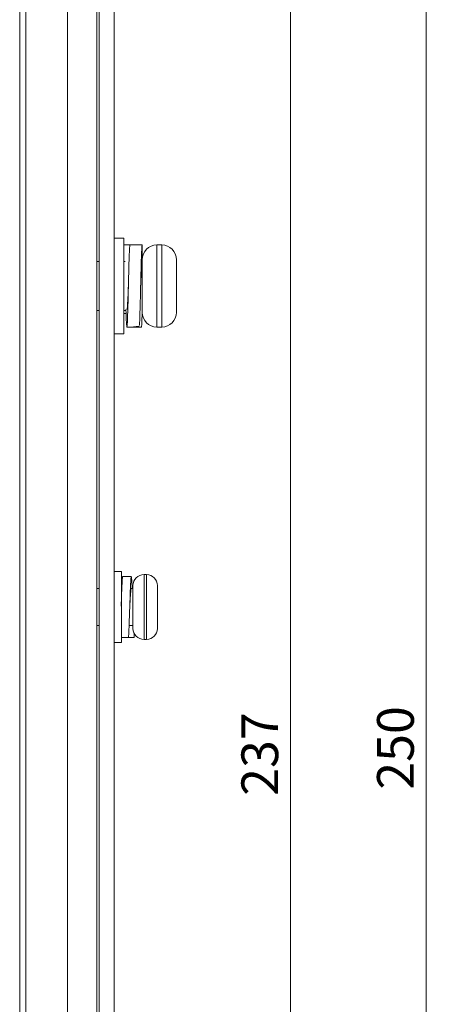
# Model space of a CAD drawing. Units: millimetres. Extents: x 261 to 855, y 321 to 741.
# Drawn here: x 468 to 502, y 534 to 614 of the extents above; entities that cross this region are included whole.
import ezdxf

# ---------------------------------------------------------------- set-up
doc = ezdxf.new("R2010")
doc.units = ezdxf.units.MM
doc.layers.get('0').update_dxf_attribs({"lineweight": 25})
doc.styles.add('GSG1', font='romans.shx', dxfattribs={"bigfont": 'GSG1.shx'})
doc.styles.add('WHGTXT', font='simplex', dxfattribs={"bigfont": 'whgtxt'})
doc.dimstyles.new('도면 치수', dxfattribs={"dimscale": 0, "dimtxt": 3, "dimasz": 3, "dimexe": 1, "dimexo": 1, "dimgap": 1, "dimtad": 1, "dimtoh": 1, "dimdec": 4, "dimdsep": 46, "dimtxsty": 'GSG1', "dimcen": 0, "dimclrd": 3, "dimclre": 3, "dimclrt": 2, "dimadec": 5, "dimazin": 2, "dimtfac": 1, "dimtdec": 4, "dimtmove": 0, "dimatfit": 2, "dimfxl": 0, "dimtolj": 1, "dimtzin": 0, "dimlwd": 15, "dimlwe": 15, "dimarcsym": 0})

# ---------------------------------------------------------------- blocks, each defined once
blk = doc.blocks.new('*D41')
at = {"color": 3, "linetype": 'ByBlock', "lineweight": 15, "ltscale": 0.5, "transparency": 16777216}
for p, q in [((469.677, 672.959), (491.296, 672.959)), ((490.296, 438.959), (490.296, 669.959)), ((469.677, 435.959), (491.296, 435.959))]:
    blk.add_line(p, q, dxfattribs=at)
at = {"color": 3, "ltscale": 0.5, "transparency": 16777216}
for points in [[(489.796, 669.959), (490.796, 669.959), (490.296, 672.959)], [(489.796, 438.959), (490.796, 438.959), (490.296, 435.959)]]:
    blk.add_solid(points, dxfattribs=at)
at = {"layer": 'Defpoints', "color": 0, "ltscale": 0.5, "transparency": 16777216}
for p in [(468.677, 672.959), (490.296, 672.959), (468.677, 435.959)]:
    blk.add_point(p, dxfattribs=at)
at = {"color": 2, "lineweight": 15, "ltscale": 0.5, "transparency": 16777216, "insert": (487.796, 554.459), "char_height": 3, "attachment_point": 5, "rotation": 90, "style": 'WHGTXT'}
blk.add_mtext('\\A1;237', dxfattribs=at)
blk = doc.blocks.new('*D42')
at = {"color": 3, "linetype": 'ByBlock', "lineweight": 15, "ltscale": 0.5, "transparency": 16777216}
for p, q in [((476.894, 679.959), (502.37, 679.959)), ((501.37, 432.959), (501.37, 676.959)), ((476.894, 429.959), (502.37, 429.959))]:
    blk.add_line(p, q, dxfattribs=at)
at = {"color": 3, "ltscale": 0.5, "transparency": 16777216}
for points in [[(500.87, 676.959), (501.87, 676.959), (501.37, 679.959)], [(500.87, 432.959), (501.87, 432.959), (501.37, 429.959)]]:
    blk.add_solid(points, dxfattribs=at)
at = {"layer": 'Defpoints', "color": 0, "ltscale": 0.5, "transparency": 16777216}
for p in [(475.894, 679.959), (501.37, 679.959), (475.894, 429.959)]:
    blk.add_point(p, dxfattribs=at)
at = {"color": 2, "lineweight": 15, "ltscale": 0.5, "transparency": 16777216, "insert": (498.87, 554.959), "char_height": 3, "attachment_point": 5, "rotation": 90, "style": 'WHGTXT'}
blk.add_mtext('\\A1;250', dxfattribs=at)

msp = doc.modelspace()

# ---------------------------------------------------------------- linework, layer by layer
at = {"color": 7, "linetype": 'Continuous', "lineweight": 15}
for p, q in [((472.09435, 476.95875), (472.09435, 655.95875)), ((474.49435, 655.95875), (474.49435, 476.95875)), ((474.69435, 655.45875), (474.69435, 477.45875)), ((475.89435, 655.45875), (475.89435, 477.45875)), ((468.19435, 490.85875), (468.19435, 620.57585)), ((468.69435, 620.57585), (468.69435, 490.85875)), ((476.69435, 596.55875), (475.89435, 596.55875)), ((476.69435, 588.75875), (476.69435, 596.55875)), ((476.69457, 596.00878), (476.69457, 594.65875)), ((477.69412, 596.00861), (476.69457, 596.00878)), ((477.19457, 596.00874), (476.97068, 596.00873)), ((477.87783, 596.00874), (477.43562, 596.00874)), ((478.19412, 596.00861), (477.69412, 596.0087)), ((478.19412, 594.65858), (478.19412, 596.00861)), ((479.79435, 596.00875), (479.39435, 596.00875)), ((474.69435, 594.65875), (474.49435, 594.65875)), ((476.81733, 594.65875), (476.69435, 594.65875)), ((478.19435, 590.50875), (478.19435, 594.68788)), ((480.99435, 594.80875), (480.99435, 590.50875)), ((474.49435, 590.65875), (474.69435, 590.65875)), ((476.69435, 590.65875), (476.86815, 590.65875)), ((476.7028, 590.72792), (476.69457, 590.42715)), ((476.69457, 590.42715), (476.69457, 590.65875)), ((478.19412, 590.65875), (478.19412, 590.40485)), ((476.87769, 590.42306), (476.69457, 590.42715)), ((477.9443, 589.30882), (476.94475, 589.30872)), ((477.25278, 589.30876), (477.25303, 589.30876)), ((477.25286, 589.30875), (477.96017, 589.37013)), ((477.38087, 589.30876), (478.12783, 589.30875)), ((479.39435, 589.30875), (479.79435, 589.30875)), ((475.89435, 588.75875), (476.69435, 588.75875)), ((476.49435, 569.35875), (475.89435, 569.35875)), ((476.49435, 563.55875), (476.49435, 569.35875)), ((477.29407, 568.93792), (476.59463, 568.94135)), ((477.31404, 568.94018), (477.00638, 568.93933)), ((477.29407, 568.93792), (477.31377, 568.89699)), ((478.54435, 569.10875), (478.34435, 569.10875)), ((477.44435, 568.19537), (477.44435, 568.20875)), ((477.44435, 564.70875), (477.44435, 568.19537)), ((479.44368, 568.15217), (479.44435, 568.11709)), ((479.44435, 568.11709), (479.44435, 568.20348)), ((474.69435, 567.95875), (474.49435, 567.95875)), ((476.52972, 567.95875), (476.49435, 567.95875)), ((477.29407, 567.94556), (477.3139, 567.92224)), ((477.44435, 567.95875), (477.30401, 567.95875)), ((479.44435, 568.11709), (479.44435, 566.59445)), ((479.44435, 566.59445), (479.44368, 566.59009)), ((479.44368, 565.89544), (479.44435, 565.89981)), ((479.44435, 566.2657), (479.44435, 566.32304)), ((479.44435, 566.2657), (479.44435, 565.96403)), ((479.44435, 565.96403), (479.44435, 565.95715)), ((479.44435, 565.89981), (479.44435, 565.95715)), ((479.44435, 565.89981), (479.44435, 564.71402)), ((474.49435, 564.95875), (474.69435, 564.95875)), ((477.12693, 564.95875), (477.44435, 564.95875)), ((477.54407, 564.29698), (477.54407, 563.97958)), ((479.44368, 564.67893), (479.44435, 564.72213)), ((479.44435, 564.71402), (479.44368, 564.67893)), ((475.89435, 563.55875), (476.49435, 563.55875)), ((476.49435, 563.97889), (477.06404, 563.97732)), ((476.84437, 563.9786), (476.49435, 563.97688)), ((477.54407, 563.97958), (476.84463, 563.97614)), ((476.84463, 563.97614), (476.84463, 563.97792)), ((478.34435, 563.80875), (478.54435, 563.80875))]:
    msp.add_line(p, q, dxfattribs=at)
at = {"color": 8, "linetype": 'Continuous', "lineweight": 15}
for p, q in [((479.39435, 596.00875), (479.39435, 589.30875)), ((479.79435, 589.30875), (479.79435, 596.00875)), ((478.34435, 569.10875), (478.34435, 563.80875)), ((478.54435, 569.08849), (478.54435, 569.10875)), ((478.54435, 563.80875), (478.54435, 569.08849))]:
    msp.add_line(p, q, dxfattribs=at)
at = {"color": 7, "linetype": 'Continuous', "lineweight": 15}
for centre, radius, start, end in [((479.39435, 594.80875), 1.2, 90, 180), ((479.79435, 594.80875), 1.2, 0, 90), ((479.39435, 590.50875), 1.2, 180, 270), ((479.79435, 590.50875), 1.2, 270, 0), ((478.34435, 568.20875), 0.9, 90, 180), ((478.54435, 568.20875), 0.9, 0, 90), ((478.34435, 564.70875), 0.9, 180, 270), ((478.54435, 564.70875), 0.9, 270, 0)]:
    msp.add_arc(centre, radius, start, end, dxfattribs=at)
for points, knots in [([(477.19457, 596.00878), (477.18461, 595.95862), (477.16442, 595.85698), (477.13038, 595.08131), (477.1022, 593.9715), (477.06957, 592.65469), (477.03695, 591.33851), (477.00879, 590.23153), (476.97483, 589.45948), (476.95468, 589.35854), (476.94473, 589.30872)], [0, 0, 0, 0, 0.1241818, 0.2516097, 0.37401823, 0.50034575, 0.62667328, 0.74908181, 0.87614103, 1, 1, 1, 1]), ([(478.19412, 596.00861), (478.18416, 595.95455), (478.16397, 595.84501), (478.12993, 595.05947), (478.10175, 593.94279), (478.06913, 592.62463), (478.03648, 591.30735), (478.00841, 590.22008), (477.97991, 589.54554), (477.96472, 589.45895), (477.9598, 589.43092)], [0, 0, 0, 0, 0.13253522, 0.2685349, 0.39917756, 0.53400285, 0.66882814, 0.7994708, 0.935077, 1, 1, 1, 1]), ([(478.19412, 594.60863), (478.18416, 594.57635), (478.16397, 594.51092), (478.12993, 594.05164), (478.10183, 593.40203), (478.08029, 592.89531), (478.06939, 592.639)], [0, 0, 0, 0, 0.248711419, 0.503939472, 0.749091492, 1, 1, 1, 1]), ([(477.06984, 592.669), (477.06975, 592.66691), (477.05893, 592.41383), (477.03683, 591.89238), (477.00882, 591.25295), (476.97732, 590.82514), (476.95944, 590.76809), (476.95182, 590.74377)], [0, 0, 0, 0, 0.00223269, 0.26992041, 0.52928522, 0.79931023, 1, 1, 1, 1]), ([(476.94473, 589.30872), (476.94468, 589.30872), (476.9353, 589.30858), (476.91416, 589.49595), (476.88683, 590.05553), (476.87288, 590.59081), (476.86893, 590.74272)], [0, 0, 0, 0, 0.00232886, 0.41242989, 0.83325092, 1, 1, 1, 1]), ([(478.19412, 590.40485), (478.1842, 590.12566), (478.1641, 589.55999), (478.1395, 589.24405), (478.12835, 589.32514), (478.12727, 589.33297)], [0, 0, 0, 0, 0.46818441, 0.94860711, 1, 1, 1, 1]), ([(476.48137, 566.52235), (476.48832, 566.73314), (476.50586, 567.26554), (476.53039, 568.04189), (476.56449, 568.71427), (476.58467, 568.86631), (476.59463, 568.94135)], [0, 0, 0, 0, 0.17661857, 0.44608987, 0.72662142, 1, 1, 1, 1]), ([(477.04407, 563.97958), (477.05404, 563.97444), (477.07423, 563.96404), (477.10826, 564.43007), (477.13645, 565.17902), (477.16907, 566.12782), (477.2017, 567.12752), (477.22988, 568.01995), (477.26392, 568.69999), (477.28411, 568.8593), (477.29407, 568.93792)], [0, 0, 0, 0, 0.124095106, 0.25143717, 0.373758636, 0.5, 0.626241364, 0.74856283, 0.875904894, 1, 1, 1, 1]), ([(477.32462, 568.87442), (477.33591, 568.7582), (477.35451, 568.56657), (477.37094, 568.12206), (477.3774, 567.94715)], [0, 0, 0, 0, 0.60648841, 1, 1, 1, 1]), ([(477.18062, 566.47132), (477.18763, 566.59908), (477.20524, 566.91981), (477.22984, 567.39078), (477.26393, 567.8007), (477.28411, 567.8977), (477.29407, 567.94556)], [0, 0, 0, 0, 0.17807318, 0.44704991, 0.72710881, 1, 1, 1, 1])]:
    msp.add_open_spline(points, degree=3, knots=knots, dxfattribs=at)
msp.add_open_spline([(479.44368, 566.59009), (479.44402, 566.47432), (479.44468, 566.24277), (479.44402, 566.01122), (479.44368, 565.89544)], degree=3, dxfattribs=at)

# ---------------------------------------------------------------- dimensions: what is measured, and where the dimension line sits
at = {"lineweight": 15, "ltscale": 0.5}
dim = msp.add_linear_dim(base=(501.37011, 679.95875), p1=(475.89435, 429.95875), p2=(475.89435, 679.95875), angle=90, dimstyle='도면 치수', override={"dimscale": 1, "dimtxsty": 'WHGTXT', "dimarcsym": 1}, dxfattribs=at)
dim.commit()
dim.dimension.update_dxf_attribs({"geometry": '*D42', "text_midpoint": (498.87011, 554.95875)})
dim = msp.add_linear_dim(base=(490.2959, 672.95875), p1=(468.67722, 435.95875), p2=(468.67722, 672.95875), angle=90, dimstyle='도면 치수', override={"dimscale": 1, "dimtxsty": 'WHGTXT', "dimarcsym": 1}, dxfattribs=at)
dim.commit()
dim.dimension.update_dxf_attribs({"geometry": '*D41', "text_midpoint": (490.2959, 554.45875), "dimtype": 160})

doc.saveas('drawing.dxf')
